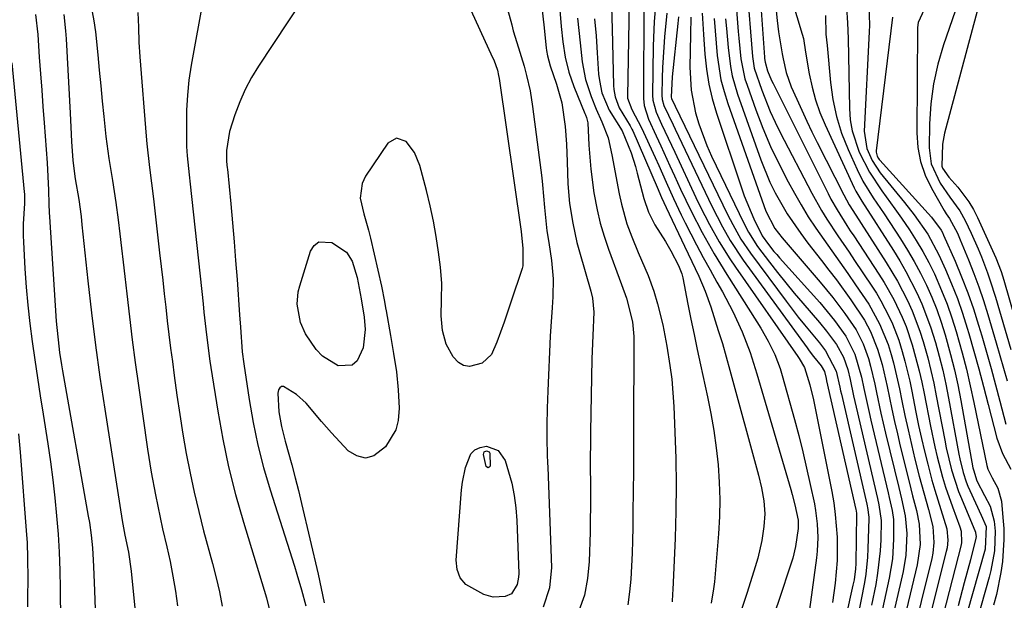
# Model space of a CAD drawing. Units: inches. Extents: x 1878759 to 1884701, y 400332 to 405742.
# Drawn here: x 1881358 to 1881556, y 402393 to 402509 of the extents above; entities that cross this region are included whole.
import ezdxf

# ---------------------------------------------------------------- set-up
doc = ezdxf.new("R2010")
doc.units = ezdxf.units.IN
doc.header["$MEASUREMENT"] = 0
doc.layers.add('7', color=7, linetype='Continuous')
doc.layers.add('8', color=7, linetype='Continuous')

msp = doc.modelspace()

# ---------------------------------------------------------------- linework, layer by layer
at = {"layer": '7', "color": 18}
for points in [[(1881465.39, 402528.17, 1712), (1881467.06, 402507.78, 1712), (1881467.39, 402504.71, 1712), (1881467.87, 402501.66, 1712), (1881468.59, 402498.67, 1712), (1881469.61, 402495.76, 1712), (1881471.82, 402490.34, 1712), (1881471.93, 402490.08, 1712), (1881472.12, 402489.55, 1712), (1881472.39, 402488.47, 1712), (1881472.61, 402483.97, 1712), (1881472.97, 402479.2, 1712), (1881473.61, 402474.46, 1712), (1881474.26, 402471.05, 1712), (1881474.89, 402468.37, 1712), (1881475.67, 402465.74, 1712), (1881476.54, 402463.13, 1712), (1881479.13, 402456.07, 1712), (1881480.19, 402453.32, 1712), (1881481.37, 402448.54, 1712), (1881481.64, 402445.64, 1712), (1881481.65, 402444.77, 1712), (1881481.6, 402426.9, 1712), (1881481.58, 402422.77, 1712), (1881481.55, 402418.64, 1712), (1881481.51, 402414.51, 1712), (1881481.46, 402410.37, 1712), (1881481.41, 402407.3, 1712), (1881481.35, 402404.7, 1712), (1881481.27, 402402.11, 1712), (1881481.15, 402399.52, 1712), (1881481, 402396.94, 1712), (1881480.76, 402394.36, 1712), (1881480.42, 402391.8, 1712)], [(1881452.62, 402524.56, 1716), (1881457.11, 402508.14, 1716), (1881457.44, 402506.95, 1716), (1881458.16, 402504.58, 1716), (1881459.62, 402499.86, 1716), (1881460.11, 402497.99, 1716), (1881460.8, 402494.91, 1716), (1881461.3, 402491.78, 1716), (1881463.13, 402477.46, 1716), (1881463.29, 402476.07, 1716), (1881463.67, 402471.5, 1716), (1881464.19, 402466.79, 1716), (1881464.56, 402464.45, 1716), (1881465.12, 402460.83, 1716), (1881465.47, 402457.2, 1716), (1881465.38, 402453.55, 1716), (1881465.22, 402451.45, 1716), (1881464.96, 402447.61, 1716), (1881464.86, 402445.69, 1716), (1881464.35, 402434.69, 1716), (1881464.23, 402431.22, 1716), (1881464.18, 402427.74, 1716), (1881464.18, 402425.07, 1716), (1881464.25, 402421.84, 1716), (1881464.31, 402420.23, 1716), (1881464.34, 402419.42, 1716), (1881465.07, 402399.29, 1716), (1881464.73, 402395.2, 1716), (1881463.41, 402391.31, 1716)], [(1881506.96, 402514.86, 1682), (1881507.87, 402501.64, 1682), (1881507.89, 402501.39, 1682), (1881507.97, 402500.66, 1682), (1881508.5, 402498.88, 1682), (1881509.3, 402496.98, 1682), (1881509.59, 402496.36, 1682), (1881520.64, 402474.27, 1682), (1881521.22, 402473.17, 1682), (1881522.44, 402471.01, 1682), (1881524.42, 402467.86, 1682), (1881525.1, 402466.82, 1682), (1881525.78, 402465.78, 1682), (1881530.85, 402458.11, 1682), (1881531.9, 402456.44, 1682), (1881533.84, 402453.02, 1682), (1881535.54, 402449.46, 1682), (1881536.29, 402447.64, 1682), (1881537.54, 402443.91, 1682), (1881537.74, 402443.23, 1682), (1881538.93, 402438.73, 1682), (1881539.44, 402436.46, 1682), (1881539.91, 402434.19, 1682), (1881541.17, 402427.59, 1682), (1881542.04, 402423.49, 1682), (1881542.53, 402421.45, 1682), (1881543.62, 402417.39, 1682), (1881544.22, 402415.39, 1682), (1881545.6, 402411.42, 1682), (1881547.1, 402407.44, 1682), (1881547.36, 402406.55, 1682), (1881547.42, 402404.26, 1682), (1881547.33, 402403.8, 1682), (1881541.36, 402380.4, 1682)], [(1881372.38, 402513.35, 1726), (1881373.22, 402508.96, 1726), (1881373.53, 402506.75, 1726), (1881374, 402502.14, 1726), (1881374.3, 402499.03, 1726), (1881374.6, 402495.93, 1726), (1881374.91, 402492.82, 1726), (1881375.22, 402489.72, 1726), (1881375.65, 402485.74, 1726), (1881376.25, 402481.31, 1726), (1881376.98, 402476.89, 1726), (1881377.64, 402472.47, 1726), (1881378.09, 402469.01, 1726), (1881378.45, 402466.18, 1726), (1881378.79, 402463.34, 1726), (1881379.12, 402460.5, 1726), (1881379.44, 402457.65, 1726), (1881379.83, 402454.14, 1726), (1881380.35, 402449.55, 1726), (1881380.91, 402444.95, 1726), (1881381.52, 402440.37, 1726), (1881382.16, 402435.79, 1726), (1881384.01, 402422.99, 1726), (1881384.73, 402418.4, 1726), (1881385.58, 402413.84, 1726), (1881386.52, 402409.29, 1726), (1881387.03, 402407.02, 1726), (1881387.86, 402403.4, 1726), (1881388.51, 402400.45, 1726), (1881389.09, 402397.5, 1726), (1881389.59, 402394.52, 1726), (1881390.03, 402391.54, 1726)], [(1881395.22, 402513.69, 1722), (1881392.78, 402500.06, 1722), (1881392.32, 402497.05, 1722), (1881391.99, 402494.02, 1722), (1881391.83, 402490.99, 1722), (1881391.79, 402487.94, 1722), (1881391.85, 402483.74, 1722), (1881391.93, 402481.84, 1722), (1881392.34, 402478.06, 1722), (1881392.55, 402476.17, 1722), (1881395.15, 402452.15, 1722), (1881395.33, 402450.46, 1722), (1881395.71, 402447.09, 1722), (1881396.14, 402443.25, 1722), (1881396.48, 402440.69, 1722), (1881396.68, 402439.42, 1722), (1881398.08, 402430.65, 1722), (1881399.1, 402425.02, 1722), (1881400.28, 402419.43, 1722), (1881401.68, 402413.89, 1722), (1881403.24, 402408.38, 1722), (1881407.89, 402393.2, 1722), (1881408.96, 402388.86, 1722)], [(1881448.16, 402512.66, 1718), (1881453.28, 402501.61, 1718), (1881453.5, 402501.1, 1718), (1881454.23, 402499.02, 1718), (1881454.48, 402497.95, 1718), (1881454.57, 402497.4, 1718), (1881458.98, 402466.65, 1718), (1881459.36, 402463.27, 1718), (1881459.35, 402459.79, 1718), (1881459.21, 402459.26, 1718), (1881456.94, 402452.5, 1718), (1881455.57, 402448.48, 1718), (1881454.14, 402444.48, 1718), (1881453.03, 402442.01, 1718), (1881451.15, 402440.26, 1718), (1881448.64, 402439.59, 1718), (1881447.46, 402439.78, 1718), (1881446.44, 402440.38, 1718), (1881445.34, 402441.52, 1718), (1881443.98, 402444.05, 1718), (1881443.23, 402446.82, 1718), (1881442.94, 402449.73, 1718), (1881443.01, 402453, 1718), (1881443.07, 402456.27, 1718), (1881442.8, 402459.53, 1718), (1881442.4, 402462.54, 1718), (1881441.93, 402465.66, 1718), (1881441.38, 402468.76, 1718), (1881440.72, 402471.84, 1718), (1881439.98, 402474.91, 1718), (1881438.67, 402479.92, 1718), (1881437.61, 402482.5, 1718), (1881435.91, 402484.72, 1718), (1881434, 402485.4, 1718), (1881432.26, 402484.37, 1718), (1881427.77, 402477.76, 1718), (1881427.08, 402476.33, 1718), (1881426.66, 402473.35, 1718), (1881427.45, 402470.19, 1718), (1881428.35, 402466.95, 1718), (1881428.75, 402465.32, 1718), (1881430.97, 402455.7, 1718), (1881431.57, 402452.62, 1718), (1881431.78, 402451.39, 1718), (1881431.89, 402450.77, 1718), (1881432.77, 402445.83, 1718), (1881433.39, 402442.19, 1718), (1881433.95, 402438.54, 1718), (1881434.35, 402434.88, 1718), (1881434.5, 402431.2, 1718), (1881434.3, 402428.76, 1718), (1881433.82, 402426.87, 1718), (1881431.79, 402423.5, 1718), (1881429.44, 402421.7, 1718), (1881427.73, 402421.22, 1718), (1881426, 402421.66, 1718), (1881424.27, 402422.7, 1718), (1881420.93, 402426.28, 1718), (1881418.9, 402428.56, 1718), (1881415.84, 402432.23, 1718), (1881413.92, 402433.98, 1718), (1881411.32, 402435.58, 1718), (1881410.9, 402435.56, 1718), (1881410.56, 402435.3, 1718), (1881410.28, 402434.9, 1718), (1881410.14, 402434.25, 1718), (1881410.36, 402430.52, 1718), (1881410.9, 402427.55, 1718), (1881411.62, 402424.62, 1718), (1881412.95, 402419.84, 1718), (1881413.63, 402417.27, 1718), (1881414.28, 402414.69, 1718), (1881414.91, 402412.11, 1718), (1881418.27, 402397.91, 1718), (1881418.89, 402395.06, 1718), (1881419.43, 402392.2, 1718)], [(1881480.71, 402512.67, 1704), (1881480.33, 402493.74, 1704), (1881480.34, 402493.44, 1704), (1881481.21, 402491.18, 1704), (1881483.19, 402487.5, 1704), (1881485.89, 402481.54, 1704), (1881486.63, 402479.89, 1704), (1881488.11, 402476.58, 1704), (1881489.59, 402473.28, 1704), (1881491.15, 402470.01, 1704), (1881491.96, 402468.4, 1704), (1881494.23, 402464.01, 1704), (1881495.57, 402461.49, 1704), (1881496.94, 402458.99, 1704), (1881498.33, 402456.49, 1704), (1881499.43, 402454.54, 1704), (1881501.51, 402450.6, 1704), (1881503.36, 402446.54, 1704), (1881504.97, 402442.38, 1704), (1881506.34, 402438.14, 1704), (1881513.14, 402414.88, 1704), (1881513.42, 402413.88, 1704), (1881513.95, 402411.85, 1704), (1881514.61, 402408.79, 1704), (1881514.66, 402407.06, 1704), (1881514.1, 402403.47, 1704), (1881513.53, 402401.11, 1704), (1881513.17, 402399.95, 1704), (1881510.82, 402392.85, 1704), (1881509.18, 402388.18, 1704)], [(1881502.17, 402512.01, 1686), (1881502.61, 402506.82, 1686), (1881502.73, 402505.45, 1686), (1881503.13, 402501.35, 1686), (1881503.94, 402497.33, 1686), (1881504.36, 402496.03, 1686), (1881506.13, 402491.12, 1686), (1881507.56, 402487.42, 1686), (1881509.1, 402483.76, 1686), (1881510.81, 402480.18, 1686), (1881512.63, 402476.65, 1686), (1881513.86, 402474.4, 1686), (1881515.23, 402472, 1686), (1881516.66, 402469.63, 1686), (1881518.19, 402467.32, 1686), (1881519.77, 402465.04, 1686), (1881521.39, 402462.79, 1686), (1881523, 402460.53, 1686), (1881524.59, 402458.26, 1686), (1881526.17, 402455.98, 1686), (1881528.79, 402452.12, 1686), (1881530.99, 402448.18, 1686), (1881532.68, 402443.99, 1686), (1881533.29, 402442.03, 1686), (1881533.76, 402440.31, 1686), (1881534.6, 402436.85, 1686), (1881534.97, 402435.11, 1686), (1881535.45, 402432.73, 1686), (1881536.05, 402429.79, 1686), (1881536.69, 402426.86, 1686), (1881537.37, 402423.94, 1686), (1881538.08, 402421.03, 1686), (1881538.94, 402417.6, 1686), (1881539.38, 402415.91, 1686), (1881539.84, 402414.23, 1686), (1881540.81, 402410.88, 1686), (1881541.68, 402407.51, 1686), (1881541.88, 402404.29, 1686), (1881541.65, 402402.16, 1686), (1881541.44, 402401.1, 1686), (1881535.06, 402375.21, 1686)], [(1881504.52, 402513.43, 1684), (1881505.23, 402504.25, 1684), (1881505.45, 402501.82, 1684), (1881505.82, 402499.42, 1684), (1881507.32, 402495.03, 1684), (1881509.04, 402490.73, 1684), (1881510.01, 402488.63, 1684), (1881511.04, 402486.55, 1684), (1881517.36, 402474.4, 1684), (1881519.31, 402470.89, 1684), (1881520.37, 402469.18, 1684), (1881522.59, 402465.83, 1684), (1881524.84, 402462.5, 1684), (1881525.96, 402460.83, 1684), (1881529.4, 402455.74, 1684), (1881530.34, 402454.28, 1684), (1881531.24, 402452.79, 1684), (1881532.86, 402449.72, 1684), (1881533.58, 402448.13, 1684), (1881534.82, 402444.89, 1684), (1881535.51, 402442.63, 1684), (1881536.06, 402440.65, 1684), (1881537.02, 402436.66, 1684), (1881537.44, 402434.65, 1684), (1881538.27, 402430.4, 1684), (1881538.81, 402427.78, 1684), (1881539.38, 402425.17, 1684), (1881539.99, 402422.57, 1684), (1881540.64, 402419.97, 1684), (1881541.49, 402416.77, 1684), (1881542.05, 402414.81, 1684), (1881543.28, 402410.92, 1684), (1881544.48, 402407.04, 1684), (1881544.68, 402404.73, 1684), (1881544.53, 402403.21, 1684), (1881544.37, 402402.45, 1684), (1881536.17, 402369.98, 1684)], [(1881513.32, 402513.43, 1678), (1881515.45, 402506.28, 1678), (1881515.67, 402505.39, 1678), (1881516.07, 402502.67, 1678), (1881516.85, 402498.28, 1678), (1881517.41, 402495.66, 1678), (1881518.11, 402493.08, 1678), (1881519.01, 402490.56, 1678), (1881520.03, 402488.09, 1678), (1881525.85, 402475.46, 1678), (1881526.2, 402474.77, 1678), (1881526.78, 402473.77, 1678), (1881527.19, 402473.12, 1678), (1881527.4, 402472.79, 1678), (1881533.75, 402462.85, 1678), (1881535.03, 402460.78, 1678), (1881536.25, 402458.67, 1678), (1881538.48, 402454.35, 1678), (1881539.48, 402452.13, 1678), (1881541.21, 402447.58, 1678), (1881542.19, 402444.43, 1678), (1881542.94, 402441.66, 1678), (1881543.65, 402438.88, 1678), (1881544.27, 402436.07, 1678), (1881544.83, 402433.26, 1678), (1881546.9, 402422.02, 1678), (1881547.09, 402421.08, 1678), (1881547.77, 402418.29, 1678), (1881548.36, 402416.47, 1678), (1881548.71, 402415.59, 1678), (1881549.09, 402414.71, 1678), (1881551.36, 402409.78, 1678), (1881552.35, 402407.48, 1678), (1881552.17, 402402.93, 1678), (1881543.54, 402372.48, 1678)], [(1881528.81, 402512.1, 1672), (1881528.95, 402508.06, 1672), (1881528.91, 402506.71, 1672), (1881527.91, 402486.8, 1672), (1881528.39, 402483.31, 1672), (1881529.46, 402480.92, 1672), (1881531.11, 402478.46, 1672), (1881535.99, 402472.48, 1672), (1881537.94, 402470, 1672), (1881540.65, 402466.12, 1672), (1881542.89, 402461.97, 1672), (1881544.2, 402459.08, 1672), (1881545.44, 402456.18, 1672), (1881546.6, 402453.24, 1672), (1881547.64, 402450.26, 1672), (1881548.59, 402447.25, 1672), (1881548.9, 402446.23, 1672), (1881549.92, 402442.68, 1672), (1881550.92, 402439.12, 1672), (1881551.87, 402435.55, 1672), (1881552.8, 402431.97, 1672), (1881554.52, 402425.18, 1672), (1881555.64, 402422.13, 1672), (1881557.31, 402419.01, 1672)], [(1881367.18, 402510.2, 1728), (1881367.52, 402506.97, 1728), (1881367.63, 402505.35, 1728), (1881368.44, 402490.45, 1728), (1881368.59, 402487.58, 1728), (1881368.74, 402484.7, 1728), (1881369, 402480.91, 1728), (1881369.47, 402477.25, 1728), (1881370.18, 402473.07, 1728), (1881370.64, 402469.71, 1728), (1881370.83, 402468.02, 1728), (1881372.02, 402456.79, 1728), (1881372.76, 402450.34, 1728), (1881373.55, 402443.89, 1728), (1881374.45, 402437.46, 1728), (1881375.41, 402431.04, 1728), (1881378.92, 402408.67, 1728), (1881379.47, 402405.72, 1728), (1881380.16, 402402.35, 1728), (1881380.73, 402398.5, 1728), (1881382.6, 402379.65, 1728)], [(1881382.07, 402510.62, 1724), (1881382.19, 402507.66, 1724), (1881382.28, 402504.69, 1724), (1881382.47, 402501.72, 1724), (1881383.71, 402485.83, 1724), (1881383.84, 402484.25, 1724), (1881384.38, 402479.51, 1724), (1881384.79, 402476.36, 1724), (1881385.17, 402473.21, 1724), (1881386.41, 402462.38, 1724), (1881386.73, 402459.65, 1724), (1881387.04, 402456.93, 1724), (1881387.35, 402454.2, 1724), (1881387.66, 402451.47, 1724), (1881387.97, 402448.75, 1724), (1881388.3, 402446.02, 1724), (1881388.63, 402443.3, 1724), (1881388.98, 402440.57, 1724), (1881389.33, 402437.79, 1724), (1881389.87, 402433.86, 1724), (1881390.45, 402429.94, 1724), (1881391.09, 402426.02, 1724), (1881391.77, 402422.12, 1724), (1881392.53, 402418.22, 1724), (1881393.35, 402414.35, 1724), (1881394.27, 402410.49, 1724), (1881395.26, 402406.65, 1724), (1881397.05, 402400.04, 1724), (1881397.77, 402397.21, 1724), (1881398.43, 402394.36, 1724), (1881399, 402391.5, 1724)], [(1881463.22, 402511.01, 1714), (1881463.56, 402508.17, 1714), (1881464.05, 402503.51, 1714), (1881464.12, 402502.99, 1714), (1881464.29, 402501.94, 1714), (1881464.82, 402499.89, 1714), (1881466.08, 402496.21, 1714), (1881467.15, 402492.5, 1714), (1881467.85, 402487.74, 1714), (1881468.1, 402484.2, 1714), (1881468.24, 402480.67, 1714), (1881468.38, 402476.23, 1714), (1881468.74, 402472.28, 1714), (1881469.36, 402468.37, 1714), (1881470.22, 402464.49, 1714), (1881470.73, 402462.58, 1714), (1881472.99, 402454.68, 1714), (1881473.32, 402453.3, 1714), (1881473.61, 402450.5, 1714), (1881473.39, 402445.81, 1714), (1881473.26, 402442.67, 1714), (1881473.23, 402441.11, 1714), (1881472.96, 402426.48, 1714), (1881472.92, 402423.97, 1714), (1881472.9, 402421.45, 1714), (1881472.9, 402418.94, 1714), (1881472.92, 402416.43, 1714), (1881472.93, 402413.91, 1714), (1881472.92, 402411.4, 1714), (1881472.89, 402408.88, 1714), (1881472.84, 402406.37, 1714), (1881472.68, 402400.46, 1714), (1881472.35, 402397.06, 1714), (1881471.71, 402393.74, 1714), (1881470.6, 402390.54, 1714)], [(1881477.12, 402511.78, 1706), (1881477.31, 402507.32, 1706), (1881477.55, 402495.96, 1706), (1881477.6, 402495.18, 1706), (1881477.88, 402493.67, 1706), (1881478.71, 402491.5, 1706), (1881480.92, 402487.88, 1706), (1881481.26, 402487.19, 1706), (1881481.42, 402486.84, 1706), (1881486.33, 402475.56, 1706), (1881487.21, 402473.5, 1706), (1881488.13, 402471.46, 1706), (1881491.81, 402463.71, 1706), (1881492.52, 402462.21, 1706), (1881494.66, 402457.72, 1706), (1881495.98, 402454.68, 1706), (1881497.1, 402451.56, 1706), (1881498.6, 402446.82, 1706), (1881499.41, 402444.18, 1706), (1881500.18, 402441.53, 1706), (1881500.92, 402438.87, 1706), (1881506.65, 402417.78, 1706), (1881507.27, 402415.23, 1706), (1881507.74, 402412.65, 1706), (1881507.94, 402410.05, 1706), (1881507.76, 402407.46, 1706), (1881507.31, 402404.66, 1706), (1881506.5, 402401.13, 1706), (1881506, 402399.38, 1706), (1881504.4, 402394.26, 1706), (1881502.99, 402390.03, 1706)], [(1881483.63, 402511.92, 1702), (1881483.55, 402494.06, 1702), (1881483.57, 402493.35, 1702), (1881483.74, 402491.94, 1702), (1881484.56, 402489.2, 1702), (1881486.1, 402485.85, 1702), (1881487.04, 402483.85, 1702), (1881488.88, 402479.84, 1702), (1881489.8, 402477.84, 1702), (1881491.02, 402475.17, 1702), (1881493.12, 402470.78, 1702), (1881495.36, 402466.45, 1702), (1881497.76, 402462.21, 1702), (1881500.3, 402458.06, 1702), (1881506.36, 402448.53, 1702), (1881507.15, 402447.26, 1702), (1881508.61, 402444.67, 1702), (1881509.93, 402441.99, 1702), (1881510.99, 402439.22, 1702), (1881511.43, 402437.8, 1702), (1881513.86, 402428.99, 1702), (1881514.73, 402425.75, 1702), (1881515.55, 402422.49, 1702), (1881516.32, 402419.22, 1702), (1881517.05, 402415.94, 1702), (1881517.89, 402412.04, 1702), (1881518.13, 402410.7, 1702), (1881518.46, 402408, 1702), (1881518.56, 402405.29, 1702), (1881518.43, 402402.57, 1702), (1881518.28, 402401.22, 1702), (1881516.93, 402390.86, 1702)], [(1881488.26, 402510.51, 1698), (1881487.81, 402505.73, 1698), (1881487.64, 402503.68, 1698), (1881487.39, 402499.59, 1698), (1881487.32, 402497.54, 1698), (1881487.24, 402494.05, 1698), (1881487.31, 402493.14, 1698), (1881487.66, 402491.98, 1698), (1881489.52, 402488.06, 1698), (1881489.92, 402487.22, 1698), (1881497.27, 402471.79, 1698), (1881499.41, 402467.59, 1698), (1881500.98, 402464.87, 1698), (1881503.59, 402460.95, 1698), (1881516.42, 402443.34, 1698), (1881516.85, 402442.76, 1698), (1881517.73, 402441.61, 1698), (1881519.24, 402439.73, 1698), (1881519.9, 402438.59, 1698), (1881520.24, 402437.17, 1698), (1881520.35, 402436.69, 1698), (1881526.24, 402410.88, 1698), (1881526.28, 402410.66, 1698), (1881526.34, 402410.1, 1698), (1881526.35, 402409.99, 1698), (1881526.21, 402400.06, 1698), (1881526.16, 402399, 1698), (1881525.84, 402396.81, 1698), (1881525.62, 402395.72, 1698), (1881521.66, 402377.87, 1698)], [(1881495.36, 402510.45, 1692), (1881495.64, 402506.19, 1692), (1881495.89, 402502.25, 1692), (1881496.2, 402499.24, 1692), (1881496.67, 402496.26, 1692), (1881497.36, 402493.33, 1692), (1881498.21, 402490.42, 1692), (1881503.26, 402475.41, 1692), (1881503.82, 402473.85, 1692), (1881505.73, 402469.24, 1692), (1881507.37, 402465.81, 1692), (1881508.68, 402464.04, 1692), (1881509.77, 402462.69, 1692), (1881510.33, 402462.03, 1692), (1881510.91, 402461.38, 1692), (1881518.96, 402452.4, 1692), (1881521.92, 402448.8, 1692), (1881524.17, 402445.68, 1692), (1881526.02, 402442.06, 1692), (1881527.34, 402437.43, 1692), (1881527.82, 402435.18, 1692), (1881528.87, 402430.38, 1692), (1881529.24, 402428.79, 1692), (1881532.69, 402414.22, 1692), (1881532.9, 402413.34, 1692), (1881533.49, 402410.69, 1692), (1881533.76, 402408.91, 1692), (1881533.8, 402404.96, 1692), (1881533.54, 402401.03, 1692), (1881533.25, 402399.09, 1692), (1881532.89, 402397.15, 1692), (1881531.55, 402391, 1692)], [(1881520.14, 402510.01, 1676), (1881520.21, 402506.27, 1676), (1881520.42, 402504.02, 1676), (1881521.1, 402496.6, 1676), (1881521.59, 402493.13, 1676), (1881522.31, 402489.72, 1676), (1881523.36, 402486.4, 1676), (1881524.64, 402483.14, 1676), (1881526.47, 402479.09, 1676), (1881527.64, 402476.76, 1676), (1881529.72, 402473.45, 1676), (1881531.88, 402470.19, 1676), (1881535.15, 402465.22, 1676), (1881536.57, 402462.96, 1676), (1881537.93, 402460.66, 1676), (1881539.18, 402458.3, 1676), (1881540.37, 402455.91, 1676), (1881541.46, 402453.47, 1676), (1881542.46, 402451, 1676), (1881543.34, 402448.48, 1676), (1881544.15, 402445.93, 1676), (1881545.24, 402442, 1676), (1881546, 402438.95, 1676), (1881546.67, 402435.88, 1676), (1881547.28, 402432.79, 1676), (1881549.73, 402419.25, 1676), (1881549.81, 402418.87, 1676), (1881550.49, 402416.64, 1676), (1881552.05, 402413.74, 1676), (1881553.16, 402411.59, 1676), (1881553.99, 402408.59, 1676), (1881554.2, 402406.58, 1676), (1881554.08, 402402.59, 1676), (1881553.34, 402398.64, 1676), (1881553.01, 402397.35, 1676), (1881546.72, 402375.05, 1676)], [(1881524.36, 402511.64, 1674), (1881524.55, 402508.51, 1674), (1881524.7, 402505.37, 1674), (1881524.92, 402491.34, 1674), (1881525.1, 402489.09, 1674), (1881525.46, 402486.88, 1674), (1881526.89, 402482.62, 1674), (1881528.95, 402478.57, 1674), (1881531.44, 402474.85, 1674), (1881534.07, 402471.21, 1674), (1881535.35, 402469.37, 1674), (1881536.96, 402467.01, 1674), (1881538.34, 402464.86, 1674), (1881539.65, 402462.68, 1674), (1881540.84, 402460.44, 1674), (1881541.97, 402458.15, 1674), (1881543.44, 402454.82, 1674), (1881544.52, 402452.12, 1674), (1881545.48, 402449.37, 1674), (1881546.36, 402446.59, 1674), (1881547.55, 402442.33, 1674), (1881548.41, 402439.03, 1674), (1881549.19, 402435.7, 1674), (1881549.92, 402432.36, 1674), (1881552.5, 402419.75, 1674), (1881552.71, 402419.01, 1674), (1881553.58, 402417.27, 1674), (1881554.73, 402415.18, 1674), (1881555.43, 402412.56, 1674), (1881555.75, 402409.32, 1674), (1881555.89, 402407.1, 1674), (1881555.94, 402404.88, 1674), (1881555.63, 402400.44, 1674), (1881555.3, 402398.23, 1674), (1881554.43, 402393.86, 1674), (1881553.88, 402391.7, 1674)], [(1881539.93, 402511.22, 1668), (1881538.73, 402508.58, 1668), (1881538.62, 402507.6, 1668), (1881538.46, 402486.44, 1668), (1881538.67, 402483.54, 1668), (1881539.18, 402480.71, 1668), (1881540.13, 402478, 1668), (1881541.37, 402475.37, 1668), (1881543.95, 402470.91, 1668), (1881544.36, 402470.25, 1668), (1881545.04, 402469.31, 1668), (1881546.59, 402466.37, 1668), (1881546.89, 402465.7, 1668), (1881547.17, 402465.02, 1668), (1881548.81, 402460.99, 1668), (1881549.87, 402458.28, 1668), (1881550.88, 402455.55, 1668), (1881551.81, 402452.8, 1668), (1881552.69, 402450.02, 1668), (1881554.4, 402444.34, 1668), (1881555.15, 402441.82, 1668), (1881555.88, 402439.28, 1668), (1881556.59, 402436.74, 1668)], [(1881546.13, 402510.89, 1666), (1881543.79, 402504.11, 1666), (1881542.66, 402500.23, 1666), (1881541.77, 402496.3, 1666), (1881541.26, 402492.31, 1666), (1881541.01, 402488.28, 1666), (1881540.93, 402483.47, 1666), (1881541.33, 402480.26, 1666), (1881543.15, 402476.39, 1666), (1881545.07, 402473.57, 1666), (1881547.08, 402470.84, 1666), (1881548.18, 402468.86, 1666), (1881549.39, 402466.33, 1666), (1881550.8, 402463.21, 1666), (1881551.44, 402461.62, 1666), (1881552.64, 402458.41, 1666), (1881553.19, 402456.8, 1666), (1881554.22, 402453.53, 1666), (1881557.36, 402442.98, 1666)], [(1881550.58, 402510.9, 1664), (1881544.02, 402486.41, 1664), (1881543.58, 402484.23, 1664), (1881543.47, 402479.81, 1664), (1881543.62, 402479.41, 1664), (1881544.91, 402477.59, 1664), (1881546.72, 402475.54, 1664), (1881548.89, 402472.66, 1664), (1881549.8, 402471.11, 1664), (1881550.62, 402469.51, 1664), (1881554.31, 402461.41, 1664), (1881555.37, 402458.63, 1664), (1881555.89, 402456.93, 1664), (1881560.35, 402441.61, 1664)], [(1881473.77, 402509.36, 1708), (1881474.04, 402505.95, 1708), (1881474.28, 402502.54, 1708), (1881474.56, 402498.26, 1708), (1881474.71, 402497, 1708), (1881475.24, 402494.53, 1708), (1881476.68, 402491, 1708), (1881479.32, 402486.87, 1708), (1881481.08, 402482.43, 1708), (1881481.95, 402479.72, 1708), (1881482.33, 402478.35, 1708), (1881483.66, 402473.27, 1708), (1881484.56, 402470.57, 1708), (1881485.86, 402468.04, 1708), (1881487.98, 402464.67, 1708), (1881489.08, 402462.77, 1708), (1881490.62, 402459.86, 1708), (1881491.26, 402458.21, 1708), (1881491.47, 402457.36, 1708), (1881492.5, 402452.12, 1708), (1881493.11, 402449.07, 1708), (1881493.73, 402446.03, 1708), (1881494.37, 402442.99, 1708), (1881495.02, 402439.95, 1708), (1881496.42, 402433.53, 1708), (1881497.09, 402430.13, 1708), (1881497.69, 402426.72, 1708), (1881498.17, 402423.29, 1708), (1881498.56, 402419.84, 1708), (1881498.8, 402416.39, 1708), (1881498.92, 402412.93, 1708), (1881498.85, 402409.47, 1708), (1881498.65, 402406.02, 1708), (1881497.82, 402396.38, 1708), (1881497.66, 402394.95, 1708), (1881497.17, 402392.12, 1708)], [(1881490.59, 402509.73, 1696), (1881490.48, 402508.39, 1696), (1881489.3, 402497.73, 1696), (1881489.12, 402493.65, 1696), (1881489.21, 402493.37, 1696), (1881489.95, 402491.82, 1696), (1881500.46, 402470.07, 1696), (1881501.48, 402468.06, 1696), (1881503.15, 402465.12, 1696), (1881505.04, 402462.32, 1696), (1881512.2, 402452.69, 1696), (1881514.64, 402449.5, 1696), (1881515.89, 402447.94, 1696), (1881518.88, 402444.35, 1696), (1881520.14, 402442.76, 1696), (1881522.29, 402438.63, 1696), (1881523.01, 402435.44, 1696), (1881523.16, 402434.74, 1696), (1881523.32, 402434.04, 1696), (1881528.41, 402411.99, 1696), (1881528.63, 402410.9, 1696), (1881528.77, 402409.79, 1696), (1881528.79, 402409.42, 1696), (1881528.79, 402409.05, 1696), (1881528.64, 402403.08, 1696), (1881528.56, 402401.36, 1696), (1881528.21, 402397.93, 1696), (1881527.94, 402396.23, 1696), (1881527.3, 402392.83, 1696), (1881526.97, 402391.14, 1696)], [(1881493.05, 402509.7, 1694), (1881493.04, 402506.23, 1694), (1881492.9, 402499.66, 1694), (1881493.13, 402495.04, 1694), (1881494.02, 402490.51, 1694), (1881494.7, 402488.29, 1694), (1881496.31, 402483.94, 1694), (1881497.26, 402481.81, 1694), (1881503.7, 402468.36, 1694), (1881504.63, 402466.54, 1694), (1881506.48, 402463.69, 1694), (1881508.86, 402460.55, 1694), (1881510.49, 402458.45, 1694), (1881512.14, 402456.38, 1694), (1881513.83, 402454.33, 1694), (1881515.54, 402452.31, 1694), (1881518.93, 402448.39, 1694), (1881520.35, 402446.67, 1694), (1881522.31, 402444.02, 1694), (1881523.74, 402441.48, 1694), (1881524.58, 402438.96, 1694), (1881525.06, 402436.95, 1694), (1881525.76, 402433.7, 1694), (1881526.28, 402431.41, 1694), (1881530.56, 402413.1, 1694), (1881530.84, 402411.86, 1694), (1881531.28, 402408.72, 1694), (1881531.21, 402404.83, 1694), (1881531.09, 402402.58, 1694), (1881530.59, 402398.1, 1694), (1881530.2, 402395.87, 1694), (1881529.37, 402391.73, 1694)], [(1881500.04, 402509.35, 1688), (1881500.21, 402507.43, 1688), (1881500.56, 402503.59, 1688), (1881501.01, 402499.77, 1688), (1881501.36, 402497.88, 1688), (1881502.42, 402494.2, 1688), (1881507.11, 402481.06, 1688), (1881508.94, 402476.59, 1688), (1881510.02, 402474.44, 1688), (1881512.43, 402470.25, 1688), (1881515.14, 402466.26, 1688), (1881516.59, 402464.33, 1688), (1881519.31, 402460.88, 1688), (1881520.81, 402458.93, 1688), (1881522.3, 402456.96, 1688), (1881525.18, 402452.97, 1688), (1881527.92, 402448.89, 1688), (1881529.12, 402446.64, 1688), (1881530.55, 402443.09, 1688), (1881531.47, 402439.98, 1688), (1881532.5, 402435.57, 1688), (1881533.43, 402431.05, 1688), (1881533.97, 402428.56, 1688), (1881534.54, 402426.08, 1688), (1881535.13, 402423.6, 1688), (1881536.89, 402416.47, 1688), (1881537.6, 402413.64, 1688), (1881538.39, 402410.68, 1688), (1881538.94, 402407.98, 1688), (1881539.11, 402403.86, 1688), (1881538.54, 402399.77, 1688), (1881533.92, 402380.47, 1688)], [(1881356.78, 402500.52, 1732), (1881359.23, 402474.65, 1732), (1881359.27, 402474.17, 1732), (1881359.29, 402472.27, 1732), (1881359.05, 402468.2, 1732), (1881359.03, 402465.81, 1732), (1881359.07, 402464.61, 1732), (1881359.38, 402459.2, 1732), (1881359.63, 402455.53, 1732), (1881359.95, 402451.88, 1732), (1881360.36, 402448.23, 1732), (1881360.84, 402444.59, 1732), (1881361.37, 402440.95, 1732), (1881361.91, 402437.31, 1732), (1881362.47, 402433.68, 1732), (1881363.03, 402430.05, 1732), (1881363.97, 402424.08, 1732), (1881364.5, 402420.47, 1732), (1881364.99, 402416.86, 1732), (1881365.39, 402413.23, 1732), (1881365.75, 402409.61, 1732), (1881366.03, 402405.97, 1732), (1881366.25, 402402.33, 1732), (1881366.39, 402398.69, 1732), (1881366.47, 402395.04, 1732), (1881366.6, 402381.83, 1732)], [(1881358.12, 402426.06, 1734), (1881358.45, 402422.39, 1734), (1881359.71, 402405.84, 1734), (1881359.81, 402404.26, 1734), (1881359.92, 402401.11, 1734), (1881359.93, 402397.02, 1734), (1881359.9, 402393.24, 1734), (1881359.89, 402391.35, 1734)], [(1881454.4, 402422.76, 1718), (1881455.82, 402420.73, 1718), (1881457.12, 402416.19, 1718), (1881457.64, 402413.72, 1718), (1881457.96, 402411.21, 1718), (1881458.15, 402408.69, 1718), (1881458.53, 402398.07, 1718), (1881458.51, 402397.31, 1718), (1881458.22, 402395.83, 1718), (1881457.09, 402394.01, 1718), (1881455.81, 402393.44, 1718), (1881453.38, 402393.3, 1718), (1881451.5, 402393.83, 1718), (1881447.93, 402395.87, 1718), (1881446.76, 402397.2, 1718), (1881446.16, 402398.87, 1718), (1881445.94, 402400.75, 1718), (1881447.05, 402414.87, 1718), (1881447.23, 402416.38, 1718), (1881447.82, 402419.34, 1718), (1881448.91, 402422.04, 1718), (1881449.73, 402422.89, 1718), (1881450.81, 402423.37, 1718), (1881452.07, 402423.59, 1718), (1881454.4, 402422.76, 1718)]]:
    msp.add_polyline3d(points, dxfattribs=at)
at = {"layer": '8', "color": 18}
for points in [[(1881418.19, 402517.91, 1720), (1881406.27, 402499.88, 1720), (1881404.86, 402497.55, 1720), (1881403.58, 402495.15, 1720), (1881402.5, 402492.66, 1720), (1881401.54, 402490.11, 1720), (1881400.44, 402486.75, 1720), (1881399.82, 402482.96, 1720), (1881399.85, 402480.7, 1720), (1881399.98, 402479.47, 1720), (1881400.02, 402479.16, 1720), (1881400.69, 402472.2, 1720), (1881401.04, 402468.42, 1720), (1881401.37, 402464.63, 1720), (1881401.67, 402460.83, 1720), (1881401.96, 402457.04, 1720), (1881402.47, 402449.93, 1720), (1881402.64, 402447.47, 1720), (1881402.99, 402442.56, 1720), (1881403.3, 402440.11, 1720), (1881404.38, 402432.96, 1720), (1881405.18, 402428.38, 1720), (1881406.13, 402423.83, 1720), (1881407.29, 402419.34, 1720), (1881408.6, 402414.87, 1720), (1881413.48, 402399.54, 1720), (1881413.98, 402397.95, 1720), (1881414.9, 402394.75, 1720), (1881415.75, 402391.54, 1720)], [(1881509.67, 402516.33, 1680), (1881510.42, 402509, 1680), (1881510.69, 402506.75, 1680), (1881511.45, 402502.3, 1680), (1881511.6, 402501.3, 1680), (1881512.22, 402498.61, 1680), (1881513.24, 402495.7, 1680), (1881514.35, 402493.2, 1680), (1881516.34, 402488.83, 1680), (1881517.39, 402486.67, 1680), (1881518.46, 402484.52, 1680), (1881523.77, 402474.04, 1680), (1881524.9, 402472.04, 1680), (1881525.63, 402470.87, 1680), (1881532.31, 402460.48, 1680), (1881534.57, 402456.7, 1680), (1881536.6, 402452.8, 1680), (1881537.51, 402450.79, 1680), (1881539.08, 402446.69, 1680), (1881539.74, 402444.59, 1680), (1881540.65, 402441.32, 1680), (1881541.29, 402438.8, 1680), (1881541.85, 402436.27, 1680), (1881542.37, 402433.72, 1680), (1881544.05, 402424.8, 1680), (1881544.35, 402423.3, 1680), (1881545.43, 402418.85, 1680), (1881546.85, 402414.51, 1680), (1881547.41, 402413.09, 1680), (1881550.21, 402406.34, 1680), (1881550.26, 402406.2, 1680), (1881550.36, 402405.46, 1680), (1881550.31, 402405.17, 1680), (1881549.2, 402400.83, 1680), (1881547.99, 402396.2, 1680), (1881546.73, 402391.59, 1680)], [(1881486.02, 402512.63, 1700), (1881485.73, 402508.81, 1700), (1881485.57, 402505.51, 1700), (1881485.53, 402503.85, 1700), (1881485.4, 402494.06, 1700), (1881485.45, 402493.04, 1700), (1881486.11, 402490.59, 1700), (1881487.22, 402488.22, 1700), (1881488.55, 402485.4, 1700), (1881489.87, 402482.57, 1700), (1881494.11, 402473.49, 1700), (1881494.98, 402471.68, 1700), (1881496.82, 402468.11, 1700), (1881498.79, 402464.61, 1700), (1881500.93, 402461.21, 1700), (1881502.05, 402459.55, 1700), (1881514.53, 402441.63, 1700), (1881514.83, 402441.19, 1700), (1881515.9, 402439.38, 1700), (1881516.95, 402435.92, 1700), (1881517.68, 402432.9, 1700), (1881518.32, 402429.86, 1700), (1881521.36, 402414.49, 1700), (1881521.76, 402412.21, 1700), (1881522.09, 402409.92, 1700), (1881522.47, 402405.32, 1700), (1881522.48, 402400.7, 1700), (1881522.07, 402396.1, 1700), (1881521.55, 402392.21, 1700)], [(1881361.53, 402510.21, 1730), (1881361.94, 402506.22, 1730), (1881362.27, 402501.63, 1730), (1881362.51, 402498.34, 1730), (1881362.75, 402495.05, 1730), (1881362.99, 402491.76, 1730), (1881363.24, 402488.46, 1730), (1881363.84, 402480.47, 1730), (1881364.01, 402477.71, 1730), (1881364.13, 402474.94, 1730), (1881364.21, 402472.17, 1730), (1881364.24, 402470.46, 1730), (1881364.29, 402469.6, 1730), (1881365.67, 402448.67, 1730), (1881365.77, 402447.42, 1730), (1881366.02, 402444.92, 1730), (1881366.35, 402442.43, 1730), (1881366.73, 402439.95, 1730), (1881366.94, 402438.71, 1730), (1881372.1, 402409.53, 1730), (1881372.31, 402408.28, 1730), (1881372.66, 402405.76, 1730), (1881372.92, 402403.24, 1730), (1881373.1, 402400.71, 1730), (1881373.16, 402399.44, 1730), (1881373.33, 402394.57, 1730), (1881373.47, 402390.87, 1730)], [(1881470.32, 402509.49, 1710), (1881470.83, 402504.53, 1710), (1881471.28, 402500.69, 1710), (1881471.94, 402497.17, 1710), (1881473.05, 402493.75, 1710), (1881474.06, 402491.25, 1710), (1881475.23, 402488.68, 1710), (1881476.47, 402485.44, 1710), (1881477.25, 402482.05, 1710), (1881478.7, 402474.2, 1710), (1881479.13, 402472.19, 1710), (1881480.26, 402468.24, 1710), (1881481.23, 402465.6, 1710), (1881482.51, 402462.49, 1710), (1881483.86, 402459.41, 1710), (1881484.53, 402457.87, 1710), (1881485.66, 402454.71, 1710), (1881486.4, 402452.16, 1710), (1881487.43, 402447.95, 1710), (1881488.27, 402443.69, 1710), (1881488.89, 402439.79, 1710), (1881489.24, 402437.05, 1710), (1881489.49, 402434.3, 1710), (1881489.66, 402431.54, 1710), (1881489.89, 402426.43, 1710), (1881490.06, 402421.12, 1710), (1881490.13, 402415.8, 1710), (1881490.07, 402410.48, 1710), (1881489.91, 402405.16, 1710), (1881489.47, 402394.79, 1710), (1881489.43, 402393.98, 1710), (1881489.32, 402392.36, 1710)], [(1881497.74, 402509.4, 1690), (1881497.94, 402506.93, 1690), (1881498.38, 402501.99, 1690), (1881499.13, 402497.12, 1690), (1881499.75, 402494.74, 1690), (1881500.48, 402492.38, 1690), (1881508.13, 402470.75, 1690), (1881509.95, 402467.25, 1690), (1881511.39, 402465.38, 1690), (1881519.06, 402456.53, 1690), (1881521.61, 402453.45, 1690), (1881524.01, 402450.25, 1690), (1881526.26, 402446.94, 1690), (1881527.68, 402444.14, 1690), (1881528.74, 402441.19, 1690), (1881529.17, 402439.64, 1690), (1881530.03, 402436.03, 1690), (1881530.37, 402434.35, 1690), (1881531.24, 402430.26, 1690), (1881531.71, 402428.23, 1690), (1881532.19, 402426.19, 1690), (1881534.81, 402415.34, 1690), (1881535.36, 402413.05, 1690), (1881536.14, 402409.61, 1690), (1881536.45, 402406.11, 1690), (1881536.25, 402401.75, 1690), (1881535.68, 402398.45, 1690), (1881532.76, 402385.74, 1690)], [(1881533.54, 402509.65, 1670), (1881530.3, 402482.83, 1670), (1881530.29, 402482.56, 1670), (1881530.49, 402481.78, 1670), (1881530.77, 402481.29, 1670), (1881530.89, 402481.12, 1670), (1881531.03, 402480.96, 1670), (1881541.39, 402469.56, 1670), (1881543.35, 402466.94, 1670), (1881543.6, 402466.46, 1670), (1881543.84, 402465.97, 1670), (1881546.14, 402460.71, 1670), (1881547.45, 402457.55, 1670), (1881548.68, 402454.37, 1670), (1881549.8, 402451.15, 1670), (1881550.84, 402447.9, 1670), (1881551.5, 402445.71, 1670), (1881552.45, 402442.46, 1670), (1881553.38, 402439.2, 1670), (1881554.28, 402435.93, 1670), (1881555.15, 402432.65, 1670), (1881556.35, 402427.99, 1670)], [(1881423.95, 402462.53, 1720), (1881425.08, 402460.7, 1720), (1881426.08, 402457.48, 1720), (1881426.89, 402453.18, 1720), (1881427.48, 402449.47, 1720), (1881427.72, 402446.99, 1720), (1881427.26, 402443.33, 1720), (1881426.09, 402440.73, 1720), (1881425.09, 402439.86, 1720), (1881422.28, 402439.75, 1720), (1881419.13, 402441.65, 1720), (1881417.86, 402442.97, 1720), (1881415.74, 402446.13, 1720), (1881414.69, 402448.39, 1720), (1881414.05, 402452.08, 1720), (1881414.27, 402454.56, 1720), (1881414.57, 402455.78, 1720), (1881416.69, 402462.7, 1720), (1881417.47, 402463.86, 1720), (1881418.42, 402464.61, 1720), (1881421.01, 402464.5, 1720), (1881423.95, 402462.53, 1720)], [(1881452.59, 402422.44, 1720), (1881452.73, 402422.2, 1720), (1881452.76, 402419.6, 1720), (1881452.6, 402419.36, 1720), (1881452.42, 402419.24, 1720), (1881452.22, 402419.32, 1720), (1881452.01, 402419.53, 1720), (1881451.46, 402421.96, 1720), (1881451.58, 402422.47, 1720), (1881452.06, 402422.69, 1720), (1881452.59, 402422.44, 1720)]]:
    msp.add_polyline3d(points, dxfattribs=at)

doc.saveas('drawing.dxf')
